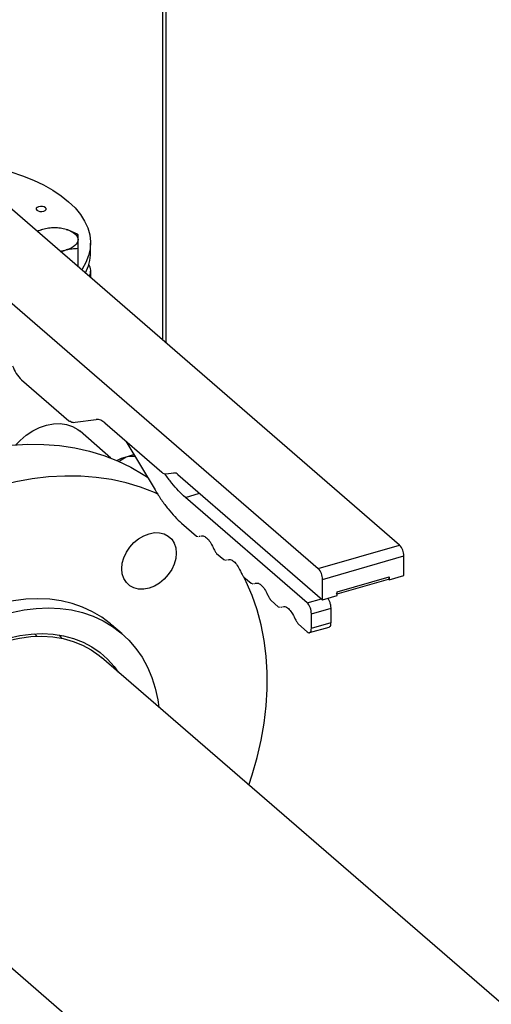
# Model space of a CAD drawing. Extents: x 19.1 to 29.8, y 0.6 to 8.7.
# Drawn here: x 22.7 to 22.8, y 5.2 to 5.5 of the extents above; entities that cross this region are included whole.
import ezdxf

# ---------------------------------------------------------------- set-up
doc = ezdxf.new("R2010")
doc.units = 0
doc.header["$MEASUREMENT"] = 0
doc.linetypes.add('SLD-SOLID', pattern=[0])
doc.layers.get('0').update_dxf_attribs({"linetype": 'CONTINUOUS'})
doc.layers.add('D7', color=7, linetype='CONTINUOUS')

# ---------------------------------------------------------------- blocks, each defined once
blk = doc.blocks.new('A$C28D85AB4')
at = {"color": 7, "linetype": 'SLD-SOLID'}
for p, q in [((10.38467, 10.9602), (10.38467, 12.02851)), ((10.38788, 10.95742), (10.38788, 12.02944)), ((10.61981, 10.75656), (10.16898, 11.147)), ((10.08815, 11.12366), (10.53898, 10.73323)), ((10.26514, 11.07023), (10.25987, 11.06828)), ((10.28334, 11.04796), (10.2886, 11.04991)), ((10.30033, 11.03418), (10.30033, 11.05148)), ((10.31273, 11.04728), (10.31273, 11.05666)), ((10.30033, 11.03418), (10.29965, 11.03383)), ((10.31294, 11.02232), (10.31294, 11.0293)), ((10.24416, 10.92071), (10.29107, 10.88009)), ((10.29732, 10.87855), (10.31845, 10.88138)), ((10.32678, 10.87803), (10.38354, 10.82888)), ((10.33298, 10.84306), (10.30228, 10.86965)), ((10.3479, 10.85974), (10.37685, 10.81129)), ((10.3877, 10.8272), (10.39538, 10.82823)), ((10.39955, 10.82656), (10.54315, 10.7022)), ((10.40695, 10.80395), (10.42098, 10.808)), ((10.52799, 10.69913), (10.40695, 10.80395)), ((10.40326, 10.77828), (10.41801, 10.7655)), ((10.41801, 10.7655), (10.41965, 10.76507)), ((10.4208, 10.76525), (10.42144, 10.76539)), ((10.53898, 10.73323), (10.61981, 10.75656)), ((10.43797, 10.74822), (10.4451, 10.74205)), ((10.54315, 10.7224), (10.62398, 10.74574)), ((10.62398, 10.72625), (10.62398, 10.74574)), ((10.4451, 10.74205), (10.44691, 10.74157)), ((10.44788, 10.74179), (10.44853, 10.74194)), ((10.60955, 10.72208), (10.62398, 10.72625)), ((10.46505, 10.72477), (10.47218, 10.71859)), ((10.47218, 10.71859), (10.47399, 10.71811)), ((10.47496, 10.71834), (10.47561, 10.71848)), ((10.54315, 10.7022), (10.54315, 10.7224)), ((10.55758, 10.70997), (10.60955, 10.72497)), ((10.55758, 10.70804), (10.60872, 10.7228)), ((10.60871, 10.72281), (10.60955, 10.72305)), ((10.60955, 10.72208), (10.60871, 10.72281)), ((10.60955, 10.72377), (10.60937, 10.72372)), ((10.60955, 10.72497), (10.60955, 10.72208)), ((10.55758, 10.70636), (10.55758, 10.70997)), ((10.49213, 10.70131), (10.49926, 10.69514)), ((10.52799, 10.69913), (10.54202, 10.70318)), ((10.54315, 10.7022), (10.55758, 10.70636)), ((10.49926, 10.69514), (10.50107, 10.69466)), ((10.50205, 10.69488), (10.50269, 10.69503)), ((10.53216, 10.6883), (10.55164, 10.69393)), ((10.53216, 10.67387), (10.53216, 10.6883)), ((10.55164, 10.67949), (10.55164, 10.69393)), ((10.34412, 10.66835), (10.3337, 10.67737)), ((10.51922, 10.67786), (10.52799, 10.67026)), ((10.53216, 10.67387), (10.55164, 10.67949)), ((10.25939, 10.66588), (10.25694, 10.66836)), ((10.53029, 10.66947), (10.54979, 10.67509)), ((10.75094, 10.27469), (10.32366, 10.64473)), ((10.13272, 10.42425), (10.60425, 10.01589))]:
    blk.add_line(p, q, dxfattribs=at)
at = {"color": 7, "linetype": 'SLD-SOLID', "flags": 128}
for points in [[(10.17895, 11.13836), (10.18245, 11.13799), (10.19587, 11.13619), (10.20895, 11.13384), (10.22158, 11.13095), (10.2337, 11.12755), (10.2452, 11.12365), (10.25601, 11.11929), (10.26606, 11.1145), (10.27528, 11.1093), (10.2836, 11.10373), (10.29096, 11.09784), (10.29732, 11.09167), (10.30262, 11.08525), (10.30684, 11.07863), (10.30994, 11.07186), (10.3119, 11.06498), (10.31271, 11.05804), (10.31236, 11.0511), (10.31086, 11.04419), (10.30821, 11.03738), (10.30443, 11.03069), (10.30401, 11.03006)], [(10.25937, 11.08937), (10.26066, 11.08864), (10.26241, 11.08821), (10.26435, 11.08814), (10.2662, 11.08846), (10.26767, 11.0891), (10.26853, 11.08998), (10.26866, 11.09095), (10.26803, 11.09187), (10.26674, 11.09261), (10.26499, 11.09304), (10.26305, 11.0931), (10.2612, 11.09279), (10.25973, 11.09215), (10.25887, 11.09127), (10.25874, 11.0903), (10.25937, 11.08937)], [(10.2886, 11.07023), (10.29115, 11.06938), (10.29346, 11.06836), (10.29548, 11.06721), (10.29718, 11.06593), (10.29854, 11.06456), (10.29953, 11.06311), (10.30013, 11.0616), (10.30033, 11.06007)], [(10.30033, 11.06007), (10.30013, 11.05854), (10.29953, 11.05703), (10.29854, 11.05558), (10.29718, 11.05421), (10.29548, 11.05293), (10.29346, 11.05178), (10.29115, 11.05076), (10.2886, 11.04991)], [(10.23856, 10.85621), (10.24277, 10.86059), (10.24881, 10.86571), (10.25529, 10.87), (10.26207, 10.87336), (10.26898, 10.87572), (10.27587, 10.87702), (10.28257, 10.87723), (10.28893, 10.87634), (10.29481, 10.87438), (10.30006, 10.87139), (10.30228, 10.86965)], [(9.91058, 10.49705), (9.91108, 10.51369), (9.91259, 10.53056), (9.9151, 10.5476), (9.91859, 10.56475), (9.92307, 10.58193), (9.9285, 10.59908), (9.93488, 10.61615), (9.94217, 10.63306), (9.95035, 10.64976), (9.95939, 10.66618), (9.96925, 10.68226), (9.97991, 10.69795), (9.99131, 10.71317), (10.00342, 10.72789), (10.01619, 10.74203), (10.02957, 10.75556), (10.04352, 10.76841), (10.05798, 10.78055), (10.0729, 10.79192), (10.08822, 10.80248), (10.10389, 10.8122), (10.11984, 10.82104), (10.13602, 10.82896), (10.15238, 10.83594), (10.16883, 10.84195), (10.18534, 10.84697), (10.20183, 10.85097), (10.21824, 10.85395), (10.23451, 10.85589), (10.25059, 10.85679), (10.26641, 10.85664), (10.28191, 10.85544), (10.29704, 10.8532), (10.31173, 10.84993), (10.32594, 10.84563), (10.33962, 10.84033), (10.3527, 10.83404), (10.36514, 10.82679), (10.36917, 10.82415)], [(10.38032, 10.80681), (10.37618, 10.80867), (10.36251, 10.81397), (10.3483, 10.81827), (10.3336, 10.82154), (10.31847, 10.82378), (10.30297, 10.82498), (10.28715, 10.82513), (10.27108, 10.82423), (10.2548, 10.82229), (10.23839, 10.81931), (10.2219, 10.8153), (10.2054, 10.81029), (10.18894, 10.80428), (10.17259, 10.7973), (10.1564, 10.78938), (10.14045, 10.78054), (10.12478, 10.77082), (10.10946, 10.76025), (10.09454, 10.74888), (10.08008, 10.73675), (10.06613, 10.72389), (10.05275, 10.71037), (10.03998, 10.69622), (10.02787, 10.68151), (10.01647, 10.66628), (10.00582, 10.6506), (9.99595, 10.63452), (9.98691, 10.61809), (9.97873, 10.6014), (9.97144, 10.58448), (9.96507, 10.56742), (9.95963, 10.55026), (9.95516, 10.53308), (9.95166, 10.51594), (9.94915, 10.4989), (9.94764, 10.48203), (9.94714, 10.46538)], [(10.37087, 10.76786), (10.37615, 10.76886), (10.38122, 10.76879), (10.3859, 10.76764), (10.39, 10.76546), (10.39337, 10.76233), (10.39587, 10.75837), (10.39741, 10.75374), (10.39793, 10.74861), (10.39741, 10.74318), (10.39587, 10.73766), (10.39337, 10.73226), (10.39, 10.72718), (10.3859, 10.72263), (10.38122, 10.71878), (10.37615, 10.71578), (10.37087, 10.71373), (10.36559, 10.71273), (10.36051, 10.7128), (10.35583, 10.71395), (10.35173, 10.71614), (10.34836, 10.71926), (10.34586, 10.72322), (10.34432, 10.72785), (10.3438, 10.73298), (10.34432, 10.73841), (10.34586, 10.74393), (10.34836, 10.74934), (10.35173, 10.75441), (10.35583, 10.75896), (10.36051, 10.76281), (10.36559, 10.76582), (10.37087, 10.76786)], [(10.46994, 10.51805), (10.47332, 10.52817), (10.47827, 10.54535), (10.48226, 10.56252), (10.48527, 10.57961), (10.48727, 10.59658), (10.48828, 10.61334), (10.48828, 10.62985), (10.48727, 10.64604), (10.48527, 10.66184), (10.48226, 10.6772), (10.47827, 10.69207), (10.47332, 10.70638), (10.46741, 10.72009), (10.46515, 10.72468)], [(10.3337, 10.67737), (10.33256, 10.67834), (10.32401, 10.68478), (10.31476, 10.6903), (10.30489, 10.69487), (10.29445, 10.69846), (10.28352, 10.70104), (10.27216, 10.7026), (10.26044, 10.70313), (10.24845, 10.70262), (10.23626, 10.70109), (10.22395, 10.69853), (10.2116, 10.69496), (10.19929, 10.69041), (10.1871, 10.68491), (10.17511, 10.6785), (10.16339, 10.6712), (10.15203, 10.66308), (10.14109, 10.65419), (10.13066, 10.64457), (10.12078, 10.6343), (10.11154, 10.62344), (10.10298, 10.61207), (10.09517, 10.60025), (10.08816, 10.58806), (10.08198, 10.57558), (10.07669, 10.56289), (10.07231, 10.55008), (10.06887, 10.53723), (10.0664, 10.52441), (10.06491, 10.51172), (10.06441, 10.49924)], [(10.07483, 10.49022), (10.07533, 10.5027), (10.07682, 10.51539), (10.07929, 10.5282), (10.08272, 10.54106), (10.0871, 10.55387), (10.0924, 10.56656), (10.09857, 10.57904), (10.10559, 10.59122), (10.1134, 10.60305), (10.12196, 10.61442), (10.1312, 10.62528), (10.14107, 10.63555), (10.15151, 10.64516), (10.16245, 10.65406), (10.17381, 10.66218), (10.18552, 10.66947), (10.19751, 10.67589), (10.2097, 10.68139), (10.22202, 10.68594), (10.23437, 10.6895), (10.24668, 10.69206), (10.25887, 10.6936), (10.27086, 10.69411), (10.28257, 10.69358), (10.29393, 10.69202), (10.30487, 10.68944), (10.31531, 10.68585), (10.32518, 10.68128), (10.33443, 10.67576), (10.34298, 10.66932), (10.35079, 10.66201), (10.35781, 10.65387), (10.36398, 10.64496), (10.36928, 10.63533), (10.37366, 10.62504), (10.37709, 10.61417), (10.37956, 10.60279), (10.38061, 10.59541)], [(10.09937, 10.4973), (10.09987, 10.50883), (10.10138, 10.52056), (10.10388, 10.5324), (10.10736, 10.54426), (10.11178, 10.55604), (10.11711, 10.56765), (10.12331, 10.579), (10.13033, 10.59001), (10.13811, 10.60058), (10.1466, 10.61063), (10.15573, 10.62009), (10.16543, 10.62887), (10.17562, 10.63692), (10.18622, 10.64416), (10.19715, 10.65055), (10.20832, 10.65603), (10.21965, 10.66056), (10.23104, 10.6641), (10.24241, 10.66663), (10.25367, 10.66812), (10.26473, 10.66857), (10.27551, 10.66796), (10.28591, 10.66632), (10.29586, 10.66364), (10.30529, 10.65995), (10.31411, 10.65528), (10.32225, 10.64966), (10.32966, 10.64314), (10.33628, 10.63577), (10.34028, 10.63034)], [(10.13889, 10.59801), (10.14725, 10.60807), (10.15627, 10.61754), (10.16586, 10.62634), (10.17596, 10.6344), (10.18648, 10.64165), (10.19733, 10.64805), (10.20843, 10.65352), (10.21969, 10.65804), (10.23102, 10.66157), (10.24233, 10.66407), (10.25352, 10.66553), (10.26451, 10.66593), (10.27521, 10.66528), (10.28553, 10.66357), (10.29538, 10.66082), (10.3047, 10.65706), (10.3134, 10.65231), (10.32141, 10.64661), (10.32366, 10.64473)], [(10.28462, 10.66377), (10.28432, 10.66416), (10.28203, 10.66706)]]:
    blk.add_lwpolyline(points, dxfattribs=at)
at = {"color": 7, "linetype": 'SLD-SOLID'}
for centre, radius, start, end in [((10.2725, 11.04379), 0.02745, 105.56405, 117.1857), ((10.27687, 11.02764), 0.04417, 74.60207, 105.39793), ((10.27764, 11.08857), 0.04019, 276.95333, 285.82891), ((10.26719, 11.04777), 0.04555, 332.70875, 359.38239), ((10.30173, 11.02931), 0.01119, 329.69406, 33.51659), ((10.26936, 10.94641), 0.03599, 198.97831, 225.5687), ((10.29644, 10.88658), 0.00808, 245.19748, 276.20165), ((10.31884, 10.87031), 0.01107, 44.17326, 92.03401), ((10.35405, 10.81588), 0.02883, 84.20109, 121.19705), ((10.36278, 10.81244), 0.03453, 101.42544, 128.26355), ((10.38751, 10.83274), 0.00554, 224.17326, 272.03401), ((10.39558, 10.8227), 0.00554, 44.17326, 92.03401), ((10.60818, 10.74587), 0.0158, 359.51435, 42.5891), ((10.52735, 10.72254), 0.0158, 359.51435, 42.5891)]:
    blk.add_arc(centre, radius, start, end, dxfattribs=at)
for points, knots in [([(10.27687, 11.0718), (10.27496, 11.07176), (10.27112, 11.07167), (10.26714, 11.07071), (10.26514, 11.07023)], [0, 0, 0, 0, 0.495458, 1, 1, 1, 1]), ([(10.2886, 11.07023), (10.28663, 11.0707), (10.28266, 11.07167), (10.27881, 11.07175), (10.27687, 11.0718)], [0, 0, 0, 0, 0.494511, 1, 1, 1, 1]), ([(10.30033, 11.06503), (10.29842, 11.06608), (10.29458, 11.06822), (10.2906, 11.06955), (10.2886, 11.07023)], [0, 0, 0, 0, 0.495458, 1, 1, 1, 1]), ([(10.30033, 11.06007), (10.30033, 11.06111), (10.30033, 11.06322), (10.30033, 11.06442), (10.30033, 11.06503)], [0, 0, 0, 0, 0.494511, 1, 1, 1, 1]), ([(10.30033, 11.05148), (10.30033, 11.05309), (10.30033, 11.05633), (10.30033, 11.05882), (10.30033, 11.06007)], [0, 0, 0, 0, 0.495458, 1, 1, 1, 1]), ([(10.2886, 11.04991), (10.29056, 11.05039), (10.29454, 11.05135), (10.29838, 11.05144), (10.30033, 11.05148)], [0, 0, 0, 0, 0.494511, 1, 1, 1, 1]), ([(10.40695, 10.80395), (10.40468, 10.80603), (10.40013, 10.8102), (10.39342, 10.81813), (10.38895, 10.82383), (10.38681, 10.82717), (10.38679, 10.82721)], [0, 0, 0, 0, 0.332007, 0.664014, 0.996022, 1, 1, 1, 1]), ([(10.42227, 10.76548), (10.423, 10.76566), (10.42472, 10.76608), (10.42799, 10.76402), (10.43156, 10.76002), (10.43354, 10.75604), (10.43454, 10.75405)], [0, 0, 0, 0, 0.195953, 0.463969, 0.731984, 1, 1, 1, 1]), ([(10.44935, 10.74202), (10.45008, 10.7422), (10.45181, 10.74263), (10.45508, 10.74057), (10.45864, 10.73657), (10.46063, 10.73259), (10.46162, 10.7306)], [0, 0, 0, 0, 0.195953, 0.463969, 0.731984, 1, 1, 1, 1]), ([(10.47644, 10.71857), (10.47716, 10.71875), (10.47889, 10.71917), (10.48216, 10.71711), (10.48573, 10.71311), (10.48771, 10.70913), (10.4887, 10.70714)], [0, 0, 0, 0, 0.195953, 0.463969, 0.731984, 1, 1, 1, 1]), ([(10.55758, 10.70997), (10.55755, 10.70953), (10.55749, 10.70865), (10.5571, 10.70792), (10.55675, 10.70787), (10.55663, 10.70785)], [0, 0, 0, 0, 0.399572, 0.799143, 1, 1, 1, 1]), ([(10.55164, 10.69393), (10.55158, 10.69493), (10.55145, 10.69693), (10.55049, 10.70012), (10.54938, 10.70254), (10.54859, 10.70342), (10.54835, 10.7037)], [0, 0, 0, 0, 0.2895471, 0.5790942, 0.8686414, 1, 1, 1, 1]), ([(10.50352, 10.69511), (10.50425, 10.69529), (10.50597, 10.69572), (10.50924, 10.69366), (10.51281, 10.68966), (10.51479, 10.68568), (10.51579, 10.68369)], [0, 0, 0, 0, 0.195953, 0.463969, 0.731984, 1, 1, 1, 1]), ([(10.54974, 10.67525), (10.54998, 10.67529), (10.55068, 10.6754), (10.55144, 10.67686), (10.55158, 10.67861), (10.55164, 10.67949)], [0, 0, 0, 0, 0.200857, 0.600428, 1, 1, 1, 1])]:
    blk.add_open_spline(points, degree=3, knots=knots, dxfattribs=at)
for points in [[(10.29306, 10.87925), (10.29274, 10.87927), (10.29211, 10.87931), (10.29141, 10.87983), (10.29107, 10.88009)], [(10.37685, 10.81129), (10.37894, 10.80793), (10.38312, 10.80121), (10.38971, 10.7924), (10.39644, 10.78455), (10.40099, 10.78037), (10.40326, 10.77828)], [(10.43454, 10.75405), (10.43506, 10.75295), (10.43611, 10.75075), (10.43735, 10.74906), (10.43797, 10.74822)], [(10.46162, 10.7306), (10.46214, 10.7295), (10.46319, 10.72729), (10.46443, 10.72561), (10.46505, 10.72477)], [(10.60955, 10.72497), (10.60954, 10.7247), (10.60951, 10.72416), (10.60934, 10.72352), (10.60908, 10.72304), (10.60884, 10.72288), (10.60871, 10.72281)], [(10.4887, 10.70714), (10.48923, 10.70604), (10.49027, 10.70384), (10.49151, 10.70215), (10.49213, 10.70131)], [(10.53216, 10.6883), (10.53209, 10.6893), (10.53197, 10.6913), (10.531, 10.69452), (10.52963, 10.69738), (10.52854, 10.69854), (10.52799, 10.69913)], [(10.51579, 10.68369), (10.51631, 10.68259), (10.51736, 10.68038), (10.5186, 10.6787), (10.51922, 10.67786)], [(10.52799, 10.67026), (10.52854, 10.66989), (10.52963, 10.66917), (10.531, 10.66964), (10.53197, 10.67119), (10.53209, 10.67298), (10.53216, 10.67387)]]:
    blk.add_open_spline(points, degree=3, dxfattribs=at)

msp = doc.modelspace()

# ---------------------------------------------------------------- block references
at = {"layer": 'D7', "color": 7, "linetype": 'Continuous', "xscale": 0.28125, "yscale": 0.28125, "zscale": 0.28125}
msp.add_blockref('A$C28D85AB4', (19.80769, 2.33791), dxfattribs=at)

doc.saveas('drawing.dxf')
